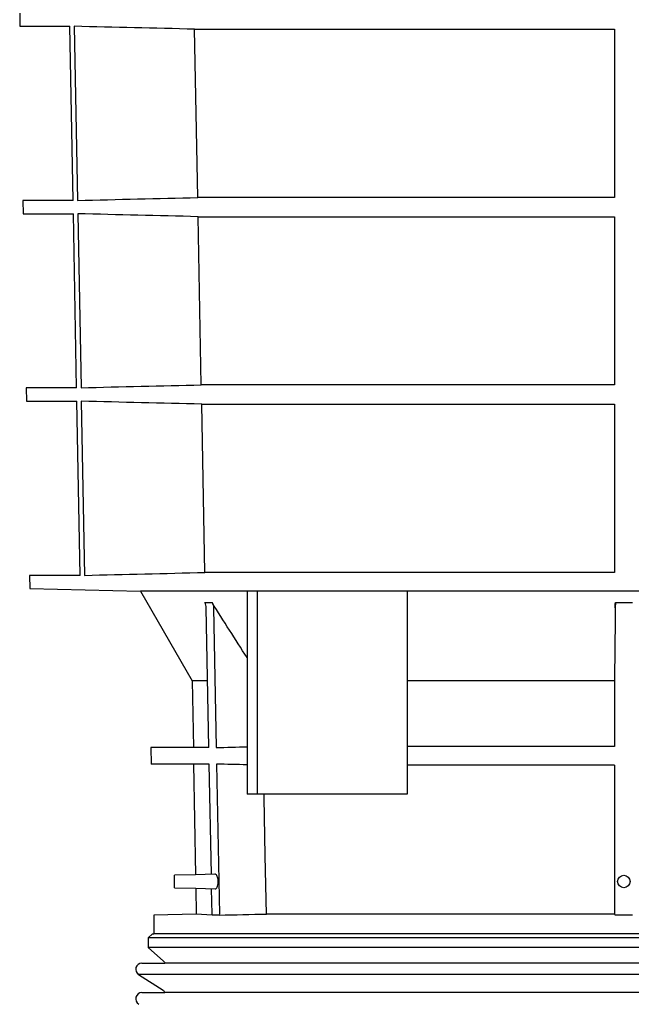
# Model space of a CAD drawing. Units: millimetres. Extents: x -17 to 1960, y 199 to 1540.
# Drawn here: x 696 to 843, y 1067 to 1302 of the extents above; entities that cross this region are included whole.
import ezdxf

# ---------------------------------------------------------------- set-up
doc = ezdxf.new("R2010")
doc.units = ezdxf.units.MM
doc.layers.add('DUENN-18', color=94, linetype='Continuous')
doc.layers.add('SICHTBAR', color=7, linetype='Continuous', lineweight=25)

msp = doc.modelspace()

# ---------------------------------------------------------------- linework, layer by layer
at = {"layer": 'DUENN-18'}
for p, q in [((709.42, 1300.41), (710.19, 1258.79)), ((738.18, 1299.72), (838.6, 1299.72)), ((738.94, 1259.48), (738.18, 1299.72)), ((838.6, 1299.72), (838.6, 1259.48)), ((838.6, 1259.48), (738.94, 1259.48)), ((710.25, 1255.59), (711.03, 1214.01)), ((739.03, 1254.9), (838.6, 1254.9)), ((739.79, 1214.7), (739.03, 1254.9)), ((838.6, 1254.9), (838.6, 1214.7)), ((838.6, 1214.7), (739.79, 1214.7)), ((711.09, 1210.77), (711.86, 1169.15)), ((739.88, 1210.08), (838.6, 1210.08)), ((740.65, 1169.84), (739.88, 1210.08)), ((838.6, 1169.84), (740.65, 1169.84)), ((740.62, 1162.63), (742.35, 1162.63)), ((741.61, 1127.99), (740.98, 1161.42)), ((742.72, 1161.42), (743.36, 1127.99)), ((838.81, 1162.63), (842.91, 1162.63)), ((741.16, 1143.96), (737.61, 1143.96)), ((838.6, 1143.96), (789, 1143.96)), ((838.6, 1143.96), (838.6, 1128.26)), ((741.61, 1127.99), (737.89, 1127.99)), ((838.6, 1128.26), (789, 1128.26)), ((741.69, 1124.03), (737.96, 1124.03)), ((742.19, 1097.69), (741.69, 1124.03)), ((743.43, 1124.03), (744.12, 1088.19)), ((838.6, 1123.76), (789, 1123.76)), ((838.6, 1123.76), (838.6, 1088.19)), ((743.05, 1097.71), (738.42, 1097.59)), ((738.47, 1094.33), (743.11, 1094.2)), ((742.36, 1088.19), (742.25, 1094.23)), ((913.35, 1083.46), (728.43, 1083.46)), ((913.35, 1082.46), (727.1, 1082.46)), ((913.35, 1080.21), (727.1, 1080.21)), ((1095.64, 1076.45), (731.06, 1076.45)), ((913.35, 1073.69), (724.8, 1073.69)), ((1095.64, 1069.4), (731.06, 1069.4))]:
    msp.add_line(p, q, dxfattribs=at)
at = {"layer": 'DUENN-18', "flags": 128}
for points in [[(838.6, 1210.08), (838.6, 1189.34), (838.6, 1169.84)], [(755.37, 1088.19), (755.1, 1102.13), (754.83, 1116.08), (754.82, 1116.84)]]:
    msp.add_lwpolyline(points, dxfattribs=at)
at = {"layer": 'DUENN-18'}
msp.add_circle((840.85, 1095.96), 1.5, dxfattribs=at)
for points in [[(738.18, 1299.72), (728.59, 1299.95), (719.01, 1300.18), (709.42, 1300.41)], [(710.19, 1258.79), (719.78, 1259.02), (729.36, 1259.25), (738.94, 1259.48)], [(739.03, 1254.9), (729.44, 1255.13), (719.84, 1255.36), (710.25, 1255.59)], [(711.03, 1214.01), (720.61, 1214.24), (730.2, 1214.47), (739.79, 1214.7)], [(739.88, 1210.08), (730.28, 1210.31), (720.68, 1210.54), (711.09, 1210.77)], [(711.86, 1169.15), (721.45, 1169.38), (731.05, 1169.62), (740.65, 1169.84)], [(750.73, 1149.5), (747.93, 1153.87), (745.14, 1158.25), (742.35, 1162.63)], [(838.81, 1162.63), (838.74, 1156.4), (838.67, 1150.17), (838.6, 1143.96)], [(743.36, 1127.99), (745.82, 1128.05), (748.28, 1128.11), (750.73, 1128.17)], [(750.73, 1123.85), (748.3, 1123.91), (745.87, 1123.97), (743.43, 1124.03)]]:
    msp.add_open_spline(points, degree=3, dxfattribs=at)
for points, knots in [([(740.98, 1161.42), (740.98, 1161.64), (740.95, 1161.85), (740.82, 1162.25), (740.74, 1162.45), (740.62, 1162.63)], [0, 0, 0, 0, 0.5, 0.5, 1, 1, 1, 1]), ([(742.35, 1162.63), (742.47, 1162.45), (742.56, 1162.26), (742.68, 1161.85), (742.72, 1161.64), (742.72, 1161.42)], [0, 0, 0, 0, 0.5, 0.5, 1, 1, 1, 1]), ([(838.8, 1161.42), (838.8, 1161.64), (838.8, 1161.85), (838.8, 1162.25), (838.8, 1162.45), (838.81, 1162.63)], [0, 0, 0, 0, 0.5, 0.5, 1, 1, 1, 1]), ([(743.11, 1094.21), (743.2, 1094.23), (743.38, 1094.26), (743.61, 1094.59), (743.78, 1095.09), (743.86, 1095.67), (743.84, 1096.24), (743.76, 1096.77), (743.61, 1097.22), (743.4, 1097.55), (743.2, 1097.72), (743.08, 1097.69), (743.05, 1097.69)], [0, 0, 0, 0, 0.115242, 0.234853, 0.348059, 0.451517, 0.547374, 0.640979, 0.737713, 0.841462, 0.953721, 1, 1, 1, 1])]:
    msp.add_open_spline(points, degree=3, knots=knots, dxfattribs=at)
at = {"layer": 'SICHTBAR'}
for p, q in [((696.36, 1303.57), (696.41, 1300.41)), ((696.41, 1300.41), (708.37, 1300.41)), ((709.14, 1258.79), (708.37, 1300.41)), ((697.14, 1258.79), (697.19, 1255.59)), ((709.14, 1258.79), (697.14, 1258.79)), ((697.19, 1255.59), (709.2, 1255.59)), ((709.97, 1214.01), (709.2, 1255.59)), ((697.92, 1214.01), (697.98, 1210.77)), ((709.97, 1214.01), (697.92, 1214.01)), ((697.98, 1210.77), (710.03, 1210.77)), ((710.8, 1169.15), (710.03, 1210.77)), ((698.7, 1169.15), (698.76, 1166.04)), ((710.8, 1169.15), (698.7, 1169.15)), ((698.76, 1166.04), (725.24, 1165.34)), ((725.24, 1165.34), (737.61, 1143.96)), ((1073.97, 1165.34), (725.24, 1165.34)), ((750.73, 1165.34), (750.73, 1116.84)), ((753.17, 1165.34), (753.17, 1116.84)), ((789, 1165.34), (789, 1116.84)), ((737.61, 1143.96), (737.89, 1127.99)), ((737.89, 1128.01), (727.73, 1127.99)), ((727.73, 1127.99), (727.8, 1124.03)), ((737.96, 1124.03), (727.8, 1124.03)), ((737.96, 1124.03), (738.42, 1097.59)), ((789, 1116.84), (750.73, 1116.84)), ((738.42, 1097.59), (733.35, 1097.46)), ((733.35, 1095.96), (733.35, 1097.46)), ((733.35, 1094.46), (733.35, 1095.96)), ((733.35, 1094.46), (738.47, 1094.34)), ((738.47, 1094.33), (738.58, 1088.19)), ((738.58, 1088.19), (728.43, 1087.93)), ((728.43, 1087.93), (728.43, 1083.46)), ((742.37, 1087.93), (738.58, 1088.19)), ((744.12, 1087.93), (742.37, 1087.93)), ((838.6, 1088.19), (755.37, 1088.19)), ((842.91, 1087.93), (838.8, 1087.93)), ((728.1, 1083.46), (727.1, 1082.46)), ((728.1, 1083.46), (728.43, 1083.46)), ((727.1, 1082.46), (727.1, 1080.21)), ((727.1, 1080.21), (730.77, 1076.91)), ((725.6, 1076.45), (731.06, 1076.45)), ((724.8, 1073.69), (730.64, 1069.96)), ((725.6, 1069.4), (731.06, 1069.4))]:
    msp.add_line(p, q, dxfattribs=at)
at = {"layer": 'SICHTBAR', "flags": 128}
msp.add_lwpolyline([(730.77, 1076.91), (730.96, 1076.67), (731.06, 1076.45)], dxfattribs=at)
at = {"layer": 'SICHTBAR'}
for centre, radius, start, end in [((725.6, 1074.95), 1.5, 90, 237.4603), ((725.6, 1067.9), 1.5, 90, 239.9), ((730.1, 1069.11), 1, 16.6625, 57.4603)]:
    msp.add_arc(centre, radius, start, end, dxfattribs=at)
for points in [[(744.12, 1087.93), (747.87, 1088.02), (751.62, 1088.1), (755.37, 1088.19)], [(838.6, 1088.19), (838.67, 1088.1), (838.73, 1088.02), (838.8, 1087.93)]]:
    msp.add_open_spline(points, degree=3, dxfattribs=at)

doc.saveas('drawing.dxf')
